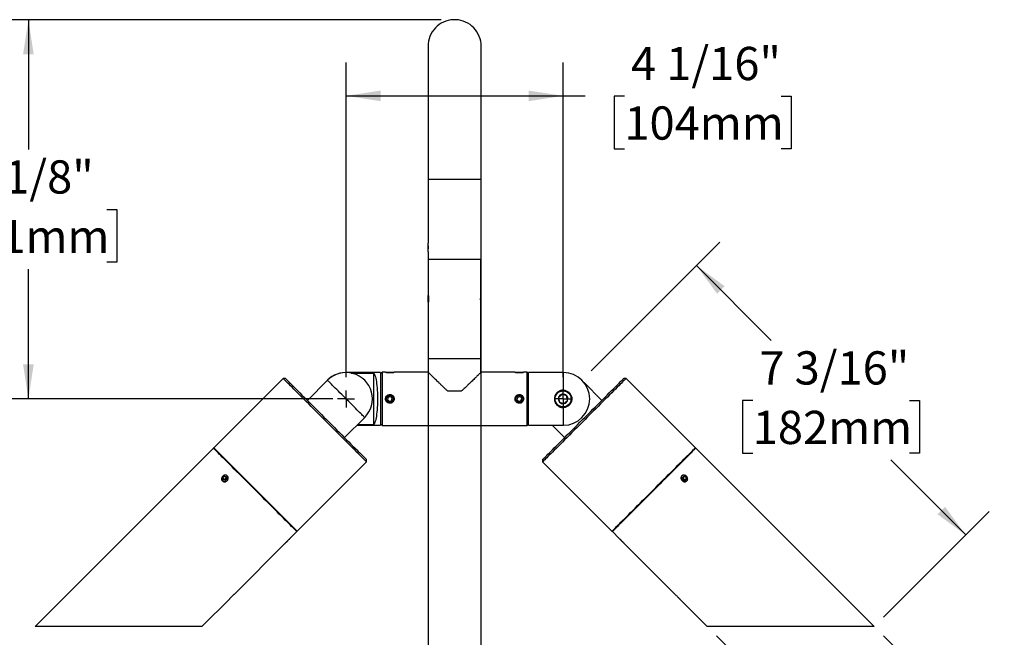
# Model space of a CAD drawing. Units: inches. Extents: x 1.9 to 45.8, y 1.8 to 42.1.
# Drawn here: x 12.3 to 30.8, y 30.4 to 42.1 of the extents above; entities that cross this region are included whole.
import ezdxf

# ---------------------------------------------------------------- set-up
doc = ezdxf.new("R2010")
doc.units = ezdxf.units.IN
doc.header["$LTSCALE"] = 5
doc.header["$MEASUREMENT"] = 0
doc.layers.add('SLD-0', color=7, linetype='Continuous')
doc.styles.add('SLDTEXTSTYLE0', font='GOTHIC.TTF', dxfattribs={"width": 0.913})
doc.dimstyles.new('SLDDIMSTYLE0', dxfattribs={"dimtxt": 0.625, "dimasz": 0.65, "dimexe": 0, "dimexo": 0.0625, "dimgap": 0.15625, "dimtad": 0, "dimtih": 1, "dimtoh": 1, "dimdec": 0, "dimrnd": 1e-09, "dimzin": 12, "dimdsep": 46, "dimlunit": 5, "dimtxsty": 'SLDTEXTSTYLE0', "dimsah": 1, "dimcen": 0.09, "dimadec": 0, "dimazin": 3, "dimtfac": 1, "dimtdec": 0, "dimtofl": 0, "dimtmove": 0, "dimatfit": 3, "dimfxl": 1, "dimfrac": 2, "dimtolj": 1, "dimtzin": 12, "dimarcsym": 0})
doc.dimstyles.new('SLDDIMSTYLE1', dxfattribs={"dimtxt": 0.625, "dimasz": 0.65, "dimexe": 0, "dimexo": 0.0625, "dimgap": 0.15625, "dimtad": 0, "dimtih": 1, "dimtoh": 1, "dimdec": 6, "dimrnd": 1e-09, "dimzin": 12, "dimdsep": 46, "dimlunit": 5, "dimtxsty": 'SLDTEXTSTYLE0', "dimsah": 1, "dimcen": 0.09, "dimadec": 0, "dimazin": 3, "dimtfac": 1, "dimtdec": 0, "dimtofl": 0, "dimtmove": 0, "dimatfit": 3, "dimfxl": 1, "dimfrac": 2, "dimtolj": 1, "dimtzin": 12, "dimarcsym": 0})
doc.dimstyles.new('SLDDIMSTYLE2', dxfattribs={"dimtxt": 0.625, "dimasz": 0.65, "dimexe": 0, "dimexo": 0.0625, "dimgap": 0.15625, "dimtad": 0, "dimtih": 1, "dimtoh": 1, "dimdec": 0, "dimrnd": 1e-09, "dimzin": 12, "dimdsep": 46, "dimlunit": 5, "dimtxsty": 'SLDTEXTSTYLE0', "dimsah": 1, "dimcen": 0.09, "dimadec": 0, "dimazin": 3, "dimtfac": 1, "dimtdec": 0, "dimtmove": 0, "dimatfit": 0, "dimfxl": 1, "dimfrac": 2, "dimtolj": 1, "dimtzin": 12, "dimarcsym": 0})

# ---------------------------------------------------------------- blocks, each defined once
blk = doc.blocks.new('_D')
at = {"layer": 'SLD-0'}
for p, q in [((20.239, 42.057), (4.871, 42.057)), ((5.496, 42.057), (5.496, 35.311)), ((5.496, 31.042), (5.496, 32.335)), ((5.808, 30.886), (5.496, 31.042)), ((5.183, 30.573), (5.808, 30.886)), ((5.496, 30.417), (5.183, 30.573)), ((5.496, 26.567), (5.496, 30.417)), ((19.159, 26.567), (4.871, 26.567))]:
    blk.add_line(p, q, dxfattribs=at)
for points in [[(5.496, 42.057), (5.396, 41.407), (5.596, 41.407)], [(5.496, 26.567), (5.596, 27.217), (5.396, 27.217)]]:
    blk.add_solid(points, dxfattribs=at)
at = {"layer": 'SLD-0', "char_height": 0.625, "attachment_point": 1, "style": 'SLDTEXTSTYLE0'}
for s, insert in [('SPECIFY LENGTH:', (2.157, 35.117)), ('3"-48" MAX', (3.347, 34.125)), ('[76mm - 1219mm]', (1.886, 33.133))]:
    blk.add_mtext(s, dxfattribs=dict(at, insert=insert))
blk = doc.blocks.new('_D_1')
at = {"layer": 'SLD-0'}
for p, q in [((20.239, 42.057), (11.845, 42.057)), ((12.47, 42.057), (12.47, 39.616)), ((10.996, 38.487), (10.805, 38.487)), ((10.805, 38.487), (10.805, 37.495)), ((13.944, 38.487), (14.134, 38.487)), ((14.134, 38.487), (14.134, 37.495)), ((10.805, 37.495), (10.996, 37.495)), ((14.134, 37.495), (13.944, 37.495)), ((12.47, 34.927), (12.47, 37.368)), ((18.197, 34.927), (11.845, 34.927))]:
    blk.add_line(p, q, dxfattribs=at)
for points in [[(12.47, 42.057), (12.37, 41.407), (12.57, 41.407)], [(12.47, 34.927), (12.57, 35.577), (12.37, 35.577)]]:
    blk.add_solid(points, dxfattribs=at)
at = {"layer": 'SLD-0', "char_height": 0.625, "attachment_point": 1, "style": 'SLDTEXTSTYLE0'}
for s, insert in [('7 1/8"', (11.35, 39.413)), ('181mm', (10.996, 38.293))]:
    blk.add_mtext(s, dxfattribs=dict(at, insert=insert))
blk = doc.blocks.new('_D_2')
at = {"layer": 'SLD-0'}
for p, q in [((19.994, 35.427), (19.994, 28.613)), ((20.984, 35.427), (20.984, 28.613)), ((19.994, 29.238), (14.475, 29.238)), ((20.984, 29.238), (22.234, 29.238)), ((11.481, 28.615), (11.291, 28.615)), ((11.291, 28.615), (11.291, 27.623)), ((13.967, 28.615), (14.158, 28.615)), ((14.158, 28.615), (14.158, 27.623)), ((11.291, 27.623), (11.481, 27.623)), ((14.158, 27.623), (13.967, 27.623))]:
    blk.add_line(p, q, dxfattribs=at)
for points in [[(19.994, 29.238), (19.344, 29.338), (19.344, 29.138)], [(20.984, 29.238), (21.634, 29.138), (21.634, 29.338)]]:
    blk.add_solid(points, dxfattribs=at)
at = {"layer": 'SLD-0', "char_height": 0.625, "attachment_point": 1, "style": 'SLDTEXTSTYLE0'}
for s, insert in [('%%c', (11.893, 29.54)), ('1"', (12.836, 29.54)), ('25mm', (11.481, 28.421))]:
    blk.add_mtext(s, dxfattribs=dict(at, insert=insert))
blk = doc.blocks.new('_D_9')
at = {"layer": 'SLD-0'}
for p, q in [((18.447, 35.337), (18.447, 41.25)), ((22.531, 35.337), (22.531, 41.25)), ((18.447, 40.625), (22.531, 40.625)), ((22.531, 40.625), (22.945, 40.625)), ((23.683, 40.62), (23.493, 40.62)), ((23.493, 40.62), (23.493, 39.628)), ((26.631, 40.62), (26.822, 40.62)), ((26.822, 40.62), (26.822, 39.628)), ((23.493, 39.628), (23.683, 39.628)), ((26.822, 39.628), (26.631, 39.628))]:
    blk.add_line(p, q, dxfattribs=at)
for points in [[(18.447, 40.625), (19.097, 40.525), (19.097, 40.725)], [(22.531, 40.625), (21.881, 40.725), (21.881, 40.525)]]:
    blk.add_solid(points, dxfattribs=at)
at = {"layer": 'SLD-0', "char_height": 0.625, "attachment_point": 1, "style": 'SLDTEXTSTYLE0'}
for s, insert in [('4 1/16"', (23.807, 41.546)), ('104mm', (23.683, 40.427))]:
    blk.add_mtext(s, dxfattribs=dict(at, insert=insert))
blk = doc.blocks.new('_D_10')
at = {"layer": 'SLD-0'}
for p, q in [((23.058, 35.454), (25.481, 37.877)), ((25.039, 37.435), (26.448, 36.025)), ((26.098, 34.897), (25.907, 34.897)), ((25.907, 34.897), (25.907, 33.905)), ((29.046, 34.897), (29.236, 34.897)), ((29.236, 34.897), (29.236, 33.905)), ((25.907, 33.905), (26.098, 33.905)), ((29.236, 33.905), (29.046, 33.905)), ((30.105, 32.368), (28.696, 33.778)), ((28.559, 30.822), (30.547, 32.81))]:
    blk.add_line(p, q, dxfattribs=at)
for points in [[(25.039, 37.435), (25.428, 36.904), (25.569, 37.046)], [(30.105, 32.368), (29.716, 32.899), (29.575, 32.757)]]:
    blk.add_solid(points, dxfattribs=at)
at = {"layer": 'SLD-0', "char_height": 0.625, "attachment_point": 1, "style": 'SLDTEXTSTYLE0'}
for s, insert in [('7 3/16"', (26.222, 35.822)), ('182mm', (26.098, 34.703))]:
    blk.add_mtext(s, dxfattribs=dict(at, insert=insert))
blk = doc.blocks.new('_D_11')
at = {"layer": 'SLD-0'}
for p, q in [((25.419, 30.469), (28.541, 27.348)), ((28.559, 30.469), (30.11, 28.917)), ((29.668, 29.359), (30.25, 29.941)), ((30.25, 29.941), (31.5, 29.941)), ((31.881, 29.941), (31.691, 29.941)), ((31.691, 29.941), (31.691, 28.949)), ((34.367, 29.941), (34.558, 29.941)), ((34.558, 29.941), (34.558, 28.949)), ((28.099, 27.79), (29.668, 29.359)), ((31.691, 28.949), (31.881, 28.949)), ((34.558, 28.949), (34.367, 28.949))]:
    blk.add_line(p, q, dxfattribs=at)
for points in [[(29.668, 29.359), (29.138, 28.97), (29.279, 28.829)], [(28.099, 27.79), (28.629, 28.179), (28.488, 28.32)]]:
    blk.add_solid(points, dxfattribs=at)
at = {"layer": 'SLD-0', "char_height": 0.625, "attachment_point": 1, "style": 'SLDTEXTSTYLE0'}
for s, insert in [('%%c', (31.534, 30.867)), ('2 1/4"', (32.476, 30.867)), ('56mm', (31.881, 29.748))]:
    blk.add_mtext(s, dxfattribs=dict(at, insert=insert))
blk = doc.blocks.new('SW_CENTERMARKSYMBOL_0')
at = {"layer": 'SLD-0', "color": 0}
for p, q in [((-0.1, 0), (-0.16, 0)), ((0, 0), (-0.1, 0)), ((0, 0.1), (0, 0.16)), ((0, 0), (0, 0.1)), ((0, 0), (0, -0.1)), ((0, 0), (0.1, 0)), ((0.1, 0), (0.16, 0)), ((0, -0.1), (0, -0.16))]:
    blk.add_line(p, q, dxfattribs=at)
blk = doc.blocks.new('SW_CENTERMARKSYMBOL_1')
at = {"layer": 'SLD-0', "color": 0}
for p, q in [((-0.1, 0), (-0.16, 0)), ((0, 0), (-0.1, 0)), ((0, 0.1), (0, 0.16)), ((0, 0), (0, 0.1)), ((0, 0), (0, -0.1)), ((0, 0), (0.1, 0)), ((0.1, 0), (0.16, 0)), ((0, -0.1), (0, -0.16))]:
    blk.add_line(p, q, dxfattribs=at)

msp = doc.modelspace()

# ---------------------------------------------------------------- linework, layer by layer
at = {"color": 7, "linetype": 'Continuous', "lineweight": 25}
for p, q in [((20.9889068, 39.0570913), (20.9889068, 41.5570908)), ((19.9889068, 39.0570913), (19.9889068, 37.857041)), ((19.9889068, 39.0570913), (20.9889068, 39.0570913)), ((20.9889068, 37.5570912), (20.9889068, 39.0570913)), ((19.9912502, 37.8418348), (19.9889068, 37.8394916)), ((19.9889068, 37.7173303), (19.9889068, 37.8394916)), ((19.9889068, 37.712691), (19.9889068, 37.7173303)), ((19.9889068, 37.712691), (19.9912923, 37.7103056)), ((19.9889068, 37.6940915), (19.9889068, 37.5570912)), ((19.9889068, 37.5570912), (19.9889068, 35.427091)), ((19.9889068, 37.5570912), (20.9889068, 37.5570912)), ((19.9939068, 37.547091), (19.9939068, 36.874232)), ((20.9839068, 37.547091), (19.9939068, 37.547091)), ((20.9839068, 36.874232), (20.9839068, 37.547091)), ((20.9889068, 35.427091), (20.9889068, 37.5570912)), ((19.9939068, 36.7436919), (19.9939068, 36.8704914)), ((20.9839068, 36.8704914), (20.9839068, 36.7708496)), ((19.9939068, 36.7390913), (19.9939068, 35.6770915)), ((20.9839068, 36.7708496), (20.9839068, 36.7436919)), ((20.9839068, 35.6770915), (20.9839068, 36.7390913)), ((19.9939068, 35.6770915), (19.9939068, 35.427091)), ((20.9839068, 35.6770915), (19.9939068, 35.6770915)), ((20.9839068, 35.427091), (20.9839068, 35.6770915)), ((19.0969068, 35.4220915), (18.4418069, 35.4220915)), ((18.4418069, 35.4220915), (18.4418069, 35.4220657)), ((18.5419069, 35.4128903), (18.9679069, 35.4128903)), ((18.9679069, 34.4412936), (18.9679069, 35.4128903)), ((19.1259068, 35.427091), (19.0969068, 35.3980913)), ((19.0969068, 35.4220915), (19.0969068, 34.4320912)), ((19.1889068, 35.427091), (19.1259068, 35.427091)), ((19.1259068, 35.427091), (19.1259068, 34.4270917)), ((19.2075068, 35.427091), (19.2051213, 35.4247057)), ((19.2075068, 35.427091), (19.3343068, 35.427091)), ((19.3366502, 35.4247479), (19.3343068, 35.427091)), ((19.9939068, 35.427091), (19.3518568, 35.427091)), ((21.6249068, 35.427091), (20.9839068, 35.427091)), ((21.6435068, 35.427091), (21.6411214, 35.4247057)), ((21.6435068, 35.427091), (21.7703068, 35.427091)), ((21.7726502, 35.4247479), (21.7703068, 35.427091)), ((21.8519068, 35.427091), (21.7878567, 35.427091)), ((21.8809069, 35.3980913), (21.8519068, 35.427091)), ((21.8519068, 34.4270917), (21.8519068, 35.427091)), ((22.5360068, 35.4220915), (21.8809069, 35.4220915)), ((21.8809069, 34.9270914), (21.8809069, 35.4220915)), ((22.5360068, 35.0910124), (22.5360068, 35.4220915)), ((17.262503, 35.3124647), (15.9578911, 34.0078528)), ((17.3049294, 35.3124647), (17.262503, 35.3124647)), ((18.096889, 35.2771091), (17.7185868, 34.8988073)), ((23.2592269, 34.8988073), (22.9254227, 35.2326109)), ((23.7153106, 35.3124647), (23.6728843, 35.3124647)), ((25.0199226, 34.0078528), (23.7153106, 35.3124647)), ((20.6155954, 35.0720914), (20.3622182, 35.0720914)), ((19.2412077, 34.960944), (19.2267405, 34.9182973)), ((19.2564398, 34.8844447), (19.2267405, 34.9182973)), ((19.2412077, 34.960944), (19.2853738, 34.969738)), ((19.2564398, 34.8844447), (19.300606, 34.8932399)), ((19.2853738, 34.969738), (19.3150731, 34.9358854)), ((19.300606, 34.8932399), (19.3150731, 34.9358854)), ((21.6772076, 34.960944), (21.6627405, 34.9182973)), ((21.6924398, 34.8844447), (21.6627405, 34.9182973)), ((21.6772076, 34.960944), (21.7213738, 34.969738)), ((21.6924398, 34.8844447), (21.736606, 34.8932399)), ((21.7213738, 34.969738), (21.7510732, 34.9358854)), ((21.736606, 34.8932399), (21.7510732, 34.9358854)), ((21.8809069, 34.4320912), (21.8809069, 34.9270914)), ((23.0309068, 34.9271911), (23.0309068, 34.9269916)), ((22.5360068, 34.4320912), (22.5360068, 34.7631704)), ((18.7969247, 34.5770737), (18.4186225, 34.1987719)), ((18.6519426, 34.4320912), (19.0969068, 34.4320912)), ((18.9679069, 34.4412936), (18.6611442, 34.4412936)), ((19.0969068, 34.4560915), (19.1259068, 34.4270917)), ((19.1259068, 34.4270917), (21.8519068, 34.4270917)), ((19.9889068, 34.4270917), (19.9889068, 28.4702358)), ((20.9889068, 28.2479075), (20.9889068, 34.4270917)), ((21.8519068, 34.4270917), (21.8809069, 34.4560915)), ((21.8809069, 34.4320912), (22.5360068, 34.4320912)), ((22.3258711, 34.4320912), (22.5591911, 34.1987719)), ((15.9508198, 34.0007812), (12.5955981, 30.6455601)), ((28.3822156, 30.6455601), (25.0269939, 34.0007812)), ((17.527668, 32.4380753), (18.83228, 33.7426872)), ((18.83228, 33.7426872), (18.83228, 33.7851145)), ((22.1455336, 33.7851145), (22.1455336, 33.7426872)), ((22.1455336, 33.7426872), (23.4501456, 32.4380753)), ((16.1596587, 33.4717266), (16.1270744, 33.4406477)), ((16.1270744, 33.4406477), (16.1339031, 33.4004815)), ((16.1588942, 33.4088273), (16.1270744, 33.4406477)), ((16.1733161, 33.3913953), (16.1339031, 33.4004815)), ((16.1914785, 33.4399062), (16.1588942, 33.4088273)), ((16.1588942, 33.4088273), (16.1613905, 33.3941444)), ((16.1596587, 33.4717266), (16.1990717, 33.4626393)), ((16.1914785, 33.4399062), (16.1596587, 33.4717266)), ((16.2059004, 33.4224742), (16.1733161, 33.3913953)), ((16.1914785, 33.4399062), (16.2034041, 33.4371571)), ((16.2059004, 33.4224742), (16.1990717, 33.4626393)), ((24.7711606, 33.4247317), (24.7802473, 33.4641446)), ((24.7711606, 33.4247317), (24.8022392, 33.3921474)), ((24.7885935, 33.4391541), (24.77391, 33.4366573)), ((24.820413, 33.4709734), (24.7802473, 33.4641446)), ((24.7885935, 33.4391541), (24.820413, 33.4709734)), ((24.7885935, 33.4391541), (24.8196721, 33.4065698)), ((24.8022392, 33.3921474), (24.8424048, 33.3989761)), ((24.8196721, 33.4065698), (24.8169227, 33.3946442)), ((24.8196721, 33.4065698), (24.8514919, 33.4383891)), ((24.820413, 33.4709734), (24.8514919, 33.4383891)), ((24.8514919, 33.4383891), (24.8424048, 33.3989761)), ((17.3912895, 32.3016968), (17.520597, 32.4310049)), ((23.4572167, 32.4310049), (23.5865241, 32.3016968)), ((23.5891796, 32.2990416), (23.5891629, 32.299058)), ((16.3532567, 31.2636644), (17.2957995, 32.2062074)), ((23.6820142, 32.2062074), (24.6245569, 31.2636644)), ((15.7351525, 30.6455601), (16.2577667, 31.1681743)), ((24.720047, 31.1681743), (25.2426612, 30.6455601)), ((15.7351525, 30.6455601), (12.5955981, 30.6455601)), ((28.3822156, 30.6455601), (25.2426612, 30.6455601))]:
    msp.add_line(p, q, dxfattribs=at)
at = {"color": 7, "linetype": 'Continuous', "lineweight": 25, "flags": 128}
for points in [[(20.9889068, 41.5570908), (20.9866428, 41.6046197), (20.9798711, 41.6517167), (20.9686533, 41.6979573), (20.9530908, 41.7429236), (20.9333245, 41.786205), (20.9095336, 41.827412), (20.8819334, 41.8661714), (20.8507739, 41.9021313), (20.8163372, 41.9349655), (20.7789353, 41.9643806), (20.7389068, 41.9901045), (20.6966143, 42.0119071), (20.6524408, 42.0295914), (20.6067863, 42.0429978), (20.5600642, 42.0520018), (20.5126978, 42.0565261), (20.4651159, 42.0565261), (20.4177494, 42.0520018), (20.3710273, 42.0429978), (20.3253728, 42.0295914), (20.2811993, 42.0119071), (20.2389068, 41.9901045), (20.1988784, 41.9643806), (20.1614765, 41.9349655), (20.1270398, 41.9021313), (20.0958803, 41.8661714), (20.06828, 41.827412), (20.0444891, 41.786205), (20.0247228, 41.7429236), (20.0091603, 41.6979573), (19.9979425, 41.6517167), (19.9911709, 41.6046197), (19.9889068, 41.5570908), (19.9889068, 41.5548381), (19.9889068, 41.5480844), (19.9889068, 41.5368417), (19.9889068, 41.5211309), (19.9889068, 41.5009803), (19.9889068, 41.4764228), (19.9889068, 41.4475075), (19.9889068, 41.4142861), (19.9889068, 41.3768138), (19.9889068, 41.3351633), (19.9889068, 41.2894061), (19.9889068, 41.2396269), (19.9889068, 41.1859146), (19.9889068, 41.1283657), (19.9889068, 41.0670843), (19.9889068, 41.002181), (19.9889068, 40.9337717), (19.9889068, 40.8619822), (19.9889068, 40.786939), (19.9889068, 40.7087783), (19.9889068, 40.627642), (19.9889068, 40.5436746), (19.9889068, 40.4570284), (19.9889068, 40.3678597), (19.9889068, 40.276329), (19.9889068, 40.1826007), (19.9889068, 40.0868449), (19.9889068, 39.9892329), (19.9889068, 39.8899407), (19.9889068, 39.789149), (19.9889068, 39.6870362), (19.9889068, 39.5837899), (19.9889068, 39.4795932), (19.9889068, 39.3746363), (19.9889068, 39.2691067), (19.9889068, 39.1631946), (19.9889068, 39.0570913)], [(18.9679069, 35.4128903), (18.9759577, 35.4016863), (18.983785, 35.3862008), (18.9913177, 35.3665747), (18.9984883, 35.3429851), (19.0052319, 35.3156421), (19.0114876, 35.2847955), (19.0171992, 35.2507211), (19.022315, 35.2137287), (19.026789, 35.1741491), (19.0305806, 35.1323425), (19.0336559, 35.0886833), (19.0359868, 35.0435668), (19.0375526, 34.9974002), (19.0383392, 34.9505988), (19.0383392, 34.9035851), (19.0375526, 34.8567837), (19.0359868, 34.8106159), (19.0336559, 34.7654994), (19.0305806, 34.7218414), (19.026789, 34.6800336), (19.022315, 34.6404552), (19.0171992, 34.6034616), (19.0114876, 34.5693884), (19.0052319, 34.5385407), (18.9984883, 34.5111988), (18.9913177, 34.487608), (18.983785, 34.4679819), (18.9759577, 34.4524964), (18.9679069, 34.4412936)], [(18.83228, 33.7426872), (18.8306997, 33.7442677), (18.8259654, 33.749002), (18.8180961, 33.7568715), (18.8071233, 33.7678444), (18.7930915, 33.7818761), (18.7760568, 33.7989104), (18.7560882, 33.8188791), (18.7332658, 33.8417013), (18.7076817, 33.8672856), (18.6794389, 33.8955286), (18.648651, 33.9263165), (18.615442, 33.9595261), (18.5799457, 33.9950214), (18.5423051, 34.0326627), (18.5026715, 34.0722962), (18.4612048, 34.1137625), (18.4180716, 34.1568961), (18.373446, 34.2015222), (18.3275073, 34.24746), (18.2804409, 34.2945265), (18.232436, 34.3425317), (18.1836859, 34.391282), (18.1343871, 34.4405802), (18.0847379, 34.4902292), (18.0349384, 34.5400296), (17.9851891, 34.5897784), (17.9356902, 34.6392772), (17.8866411, 34.6883267), (17.8382393, 34.7367284), (17.7906796, 34.7842878), (17.7441537, 34.8308146), (17.6988486, 34.8761188), (17.6549474, 34.9200209), (17.612626, 34.9623414), (17.5720553, 35.0029125), (17.5333988, 35.0415687), (17.496812, 35.0781563), (17.462442, 35.1125252), (17.4304273, 35.1445404), (17.4008972, 35.1740705), (17.3739701, 35.200997), (17.3497549, 35.2252132), (17.3283485, 35.2466192), (17.3098376, 35.2651307), (17.2942964, 35.2806713), (17.281788, 35.29318), (17.2723621, 35.3026053), (17.266057, 35.3089107), (17.2628981, 35.3120693), (17.262503, 35.3124647)], [(17.3049294, 35.3124647), (17.3053298, 35.3120646), (17.3085312, 35.3088626), (17.3149208, 35.3024739), (17.3244713, 35.2929231), (17.3371431, 35.2802512), (17.3528829, 35.2645112), (17.371625, 35.2457697), (17.39329, 35.2241044), (17.4177878, 35.1996066), (17.4450152, 35.1723786), (17.474858, 35.1425363), (17.5071915, 35.110202), (17.5418795, 35.075514), (17.5787769, 35.0386166), (17.6177291, 34.9996647), (17.658572, 34.9588226), (17.7011348, 34.9162593), (17.745239, 34.8721554), (17.7906996, 34.8266951), (17.8373256, 34.7800685), (17.8849219, 34.7324728), (17.9332884, 34.6841062), (17.9822223, 34.6351718), (18.0315189, 34.5858747), (18.080971, 34.5364228), (18.1303711, 34.4870225), (18.1795121, 34.4378816), (18.228188, 34.3892064), (18.2761947, 34.3412), (18.3233304, 34.2940642), (18.3693979, 34.2479962), (18.4142036, 34.2031906), (18.45756, 34.1598341), (18.4992847, 34.1181097), (18.5392031, 34.078191), (18.5771477, 34.0402458), (18.6129593, 34.0044349), (18.6464876, 33.9709061), (18.6775921, 33.9398014), (18.7061423, 33.9112522), (18.7320184, 33.8853758), (18.755112, 33.8622826), (18.7753261, 33.8420686), (18.7925759, 33.8248185), (18.8067892, 33.8106049), (18.8179063, 33.7994876), (18.8258805, 33.7915138), (18.8306785, 33.7867161), (18.83228, 33.7851145)], [(18.7969247, 34.5770737), (18.7953398, 34.5786588), (18.7905993, 34.583399), (18.7827464, 34.591252), (18.7718522, 34.6021463), (18.7580151, 34.6159833), (18.7413605, 34.6326374), (18.7220395, 34.6519584), (18.7002267, 34.6737716), (18.6761198, 34.6978787), (18.6499371, 34.7240613), (18.6219157, 34.7520825), (18.5923095, 34.7816889), (18.5613865, 34.8126117), (18.5294267, 34.8445718), (18.4967195, 34.8772793), (18.4635614, 34.9104373), (18.4302523, 34.9437466), (18.3970941, 34.9769047), (18.364387, 35.0096109), (18.3324272, 35.041571), (18.3015042, 35.0724939), (18.2718978, 35.1021002), (18.2438766, 35.1301215), (18.2176938, 35.1563041), (18.1935869, 35.1804111), (18.1717742, 35.2022243), (18.152453, 35.2215454), (18.1357986, 35.2381995), (18.1219615, 35.2520364), (18.1110671, 35.2629307), (18.1032142, 35.2707837), (18.0984738, 35.2755239), (18.096889, 35.2771091)], [(23.7153106, 35.3124647), (23.7149155, 35.3120693), (23.7117567, 35.3089107), (23.7054515, 35.3026053), (23.6960257, 35.29318), (23.6835172, 35.2806713), (23.667976, 35.2651307), (23.6494651, 35.2466192), (23.6280588, 35.2252132), (23.6038435, 35.200997), (23.5769164, 35.1740705), (23.5473863, 35.1445404), (23.5153717, 35.1125252), (23.4810016, 35.0781563), (23.4444149, 35.0415687), (23.4057584, 35.0029125), (23.3651876, 34.9623414), (23.3228663, 34.9200209), (23.278965, 34.8761188), (23.2336599, 34.8308146), (23.187134, 34.7842878), (23.1395744, 34.7367284), (23.0911726, 34.6883267), (23.0421234, 34.6392772), (22.9926246, 34.5897784), (22.9428752, 34.5400296), (22.8930757, 34.4902292), (22.8434265, 34.4405802), (22.7941277, 34.391282), (22.7453776, 34.3425317), (22.6973727, 34.2945265), (22.6503063, 34.24746), (22.6043676, 34.2015222), (22.559742, 34.1568961), (22.5166089, 34.1137625), (22.4751421, 34.0722962), (22.4355086, 34.0326627), (22.3978679, 33.9950214), (22.3623716, 33.9595261), (22.3291627, 33.9263165), (22.2983748, 33.8955286), (22.2701319, 33.8672856), (22.2445478, 33.8417013), (22.2217255, 33.8188791), (22.2017569, 33.7989104), (22.1847222, 33.7818761), (22.1706903, 33.7678444), (22.1597176, 33.7568715), (22.1518482, 33.749002), (22.1471139, 33.7442677), (22.1455336, 33.7426872), (22.1455336, 33.7426872)], [(22.1455336, 33.7851145), (22.1471352, 33.7867161), (22.1519332, 33.7915138), (22.1599073, 33.7994876), (22.1710244, 33.8106049), (22.1852377, 33.8248185), (22.2024876, 33.8420686), (22.2227017, 33.8622826), (22.2457952, 33.8853758), (22.2716713, 33.9112522), (22.3002216, 33.9398014), (22.331326, 33.9709061), (22.3648543, 34.0044349), (22.400666, 34.0402458), (22.4386105, 34.078191), (22.4785289, 34.1181097), (22.5202536, 34.1598341), (22.56361, 34.2031906), (22.6084157, 34.2479962), (22.6544832, 34.2940642), (22.701619, 34.3412), (22.7496256, 34.3892064), (22.7983015, 34.4378816), (22.8474425, 34.4870225), (22.8968427, 34.5364228), (22.9462947, 34.5858747), (22.9955913, 34.6351718), (23.0445252, 34.6841062), (23.0928918, 34.7324728), (23.1404881, 34.7800685), (23.187114, 34.8266951), (23.2325746, 34.8721554), (23.2766788, 34.9162593), (23.3192416, 34.9588226), (23.3600846, 34.9996647), (23.3990367, 35.0386166), (23.4359341, 35.075514), (23.4706221, 35.110202), (23.5029556, 35.1425363), (23.5327984, 35.1723786), (23.5600259, 35.1996066), (23.5845236, 35.2241044), (23.6061887, 35.2457697), (23.6249307, 35.2645112), (23.6406705, 35.2802512), (23.6533423, 35.2929231), (23.6628929, 35.3024739), (23.6692825, 35.3088626), (23.6724839, 35.3120646), (23.6728843, 35.3124647)], [(22.514018, 35.0157075), (22.5025658, 35.0058258), (22.4803836, 34.9866855), (22.4575096, 34.9669479), (22.4457188, 34.9567728)], [(22.5992062, 34.986026), (22.5814512, 34.9922118), (22.5619622, 34.999003), (22.5344728, 35.0085808), (22.514018, 35.0157075)], [(22.4457188, 34.9567728), (22.4492388, 34.9383036), (22.4531025, 34.918031), (22.4585523, 34.8894348), (22.4626076, 34.8681579)], [(22.4626076, 34.8681579), (22.4803624, 34.8619709), (22.4998515, 34.8551809), (22.5273408, 34.8456031), (22.5477956, 34.8384752)], [(22.5477956, 34.8384752), (22.5595865, 34.8486502), (22.5824606, 34.8683878), (22.6046428, 34.8875282), (22.6160949, 34.8974099)], [(22.6160949, 34.8974099), (22.612575, 34.9158791), (22.6087111, 34.9361517), (22.6032613, 34.9647479), (22.5992062, 34.986026)], [(17.520597, 32.4310049), (17.5190168, 32.4325854), (17.5142825, 32.4373197), (17.506413, 32.445188), (17.4954401, 32.4561609), (17.4814084, 32.4701938), (17.4643738, 32.487228), (17.4444051, 32.5071968), (17.4215829, 32.530019), (17.3959986, 32.5556032), (17.3677559, 32.5838462), (17.336968, 32.6146341), (17.303759, 32.6478426), (17.2682625, 32.683339), (17.2306218, 32.7209791), (17.1909883, 32.7606127), (17.1495217, 32.8020802), (17.1063887, 32.8452126), (17.0617629, 32.8898386), (17.0158242, 32.9357776), (16.9687577, 32.9828442), (16.9207528, 33.0308482), (16.8720028, 33.0795985), (16.822704, 33.1288978), (16.773055, 33.1785469), (16.7232555, 33.2283461), (16.6735061, 33.278096), (16.624007, 33.3275949), (16.5749581, 33.3766431), (16.5265561, 33.4250449), (16.4789964, 33.4726055), (16.4324705, 33.5191311), (16.3871657, 33.5644365), (16.3432641, 33.6083374), (16.3009428, 33.6506591), (16.2603723, 33.691229), (16.2217158, 33.7298863), (16.1851288, 33.7664728), (16.1507587, 33.8008428), (16.1187444, 33.8328569), (16.089214, 33.862387), (16.0622872, 33.8893147), (16.0380716, 33.9135296), (16.0166653, 33.9349357), (15.9981544, 33.9534472), (15.9826135, 33.9689878), (15.9701048, 33.9814965), (15.9606789, 33.990923), (15.9543741, 33.9972272), (15.9512152, 34.000387), (15.9508198, 34.0007812)], [(15.9578911, 34.0078528), (15.9594712, 34.0062724), (15.9642056, 34.001538), (15.972075, 33.9936686), (15.9830476, 33.9826957), (15.9970797, 33.9686639), (16.0141142, 33.9516297), (16.0340827, 33.9316609), (16.0569052, 33.9088387), (16.0824891, 33.8832545), (16.1107321, 33.8550115), (16.14152, 33.8242236), (16.1747288, 33.7910151), (16.2102252, 33.7555187), (16.2478659, 33.7178774), (16.2874995, 33.6782438), (16.3289664, 33.6367775), (16.3720994, 33.5936439), (16.4167251, 33.5490191), (16.4626635, 33.5030801), (16.5097301, 33.4560135), (16.557735, 33.4080083), (16.6064849, 33.3592592), (16.6557837, 33.3099599), (16.7054331, 33.2603108), (16.7552326, 33.2105116), (16.8049819, 33.1607617), (16.8544807, 33.1112629), (16.9035299, 33.0622134), (16.9519317, 33.0138116), (16.9994913, 32.9662523), (17.0460173, 32.9197266), (17.0913224, 32.8744212), (17.1352236, 32.8305203), (17.177545, 32.7881986), (17.2181154, 32.7476276), (17.2567722, 32.7089714), (17.293359, 32.6723849), (17.327729, 32.6380149), (17.3597436, 32.6059997), (17.3892737, 32.5764696), (17.4162008, 32.549543), (17.4404161, 32.5253269), (17.4618225, 32.5039209), (17.4803333, 32.4854106), (17.4958745, 32.4698688), (17.508383, 32.45736), (17.5178089, 32.4479347), (17.524114, 32.4416293), (17.5272729, 32.4384707), (17.527668, 32.4380753)], [(23.4501456, 32.4380753), (23.4505408, 32.4384707), (23.4536996, 32.4416293), (23.4600048, 32.4479347), (23.4694306, 32.45736), (23.4819391, 32.4698688), (23.4974803, 32.4854106), (23.5159912, 32.5039209), (23.5373975, 32.5253269), (23.5616128, 32.549543), (23.5885399, 32.5764696), (23.61807, 32.6059997), (23.6500846, 32.6380149), (23.6844547, 32.6723849), (23.7210414, 32.7089714), (23.7596982, 32.7476276), (23.8002687, 32.7881986), (23.84259, 32.8305203), (23.8864912, 32.8744212), (23.9317963, 32.9197266), (23.9783223, 32.9662523), (24.0258819, 33.0138116), (24.0742837, 33.0622134), (24.1233329, 33.1112629), (24.1728317, 33.1607617), (24.2225811, 33.2105116), (24.2723806, 33.2603108), (24.3220299, 33.3099599), (24.3713287, 33.3592592), (24.4200787, 33.4080083), (24.4680836, 33.4560135), (24.5151501, 33.5030801), (24.5610885, 33.5490191), (24.6057143, 33.5936439), (24.6488473, 33.6367775), (24.6903141, 33.6782438), (24.7299477, 33.7178774), (24.7675884, 33.7555187), (24.8030848, 33.7910151), (24.8362936, 33.8242236), (24.8670815, 33.8550115), (24.8953245, 33.8832545), (24.9209084, 33.9088387), (24.943731, 33.9316609), (24.9636994, 33.9516297), (24.980734, 33.9686639), (24.994766, 33.9826957), (25.0057386, 33.9936686), (25.013608, 34.001538), (25.0183424, 34.0062724), (25.0199226, 34.0078528)], [(25.0269939, 34.0007812), (25.0265984, 34.000387), (25.0234396, 33.9972272), (25.0171347, 33.990923), (25.0077089, 33.9814965), (24.9952001, 33.9689878), (24.9796592, 33.9534472), (24.9611483, 33.9349357), (24.939742, 33.9135296), (24.9155264, 33.8893147), (24.8885996, 33.862387), (24.8590692, 33.8328569), (24.8270549, 33.8008428), (24.7926848, 33.7664728), (24.7560978, 33.7298863), (24.7174413, 33.691229), (24.6768708, 33.6506591), (24.6345495, 33.6083374), (24.590648, 33.5644365), (24.5453432, 33.5191311), (24.4988172, 33.4726055), (24.4512576, 33.4250449), (24.4028555, 33.3766431), (24.3538066, 33.3275949), (24.3043075, 33.278096), (24.2545581, 33.2283461), (24.2047586, 33.1785469), (24.1551096, 33.1288978), (24.1058108, 33.0795985), (24.0570608, 33.0308482), (24.0090559, 32.9828442), (23.9619894, 32.9357776), (23.9160507, 32.8898386), (23.8714249, 32.8452126), (23.8282919, 32.8020802), (23.7868254, 32.7606127), (23.7471918, 32.7209791), (23.7095511, 32.683339), (23.6740547, 32.6478426), (23.6408456, 32.6146341), (23.6100577, 32.5838462), (23.581815, 32.5556032), (23.5562308, 32.530019), (23.5334085, 32.5071968), (23.5134398, 32.487228), (23.4964052, 32.4701938), (23.4823735, 32.4561609), (23.4714006, 32.445188), (23.4635312, 32.4373197), (23.4587968, 32.4325854), (23.4572167, 32.4310049)], [(16.2208007, 33.4628915), (16.212361, 33.4753146), (16.2005192, 33.4844935), (16.1861534, 33.4897465), (16.1703291, 33.4906828), (16.15422, 33.4872356), (16.1390206, 33.4796595), (16.1258583, 33.4685153), (16.1157093, 33.4546302), (16.1093262, 33.4390344), (16.1071825, 33.4228849), (16.1094374, 33.4073783), (16.1159232, 33.3936657), (16.1261592, 33.3827632), (16.139386, 33.3754792), (16.1546231, 33.3723558), (16.1707398, 33.3736218), (16.1865415, 33.3791857), (16.2008557, 33.3886345), (16.2126209, 33.4012664), (16.2209646, 33.4161453), (16.2252681, 33.432167), (16.225212, 33.4481441), (16.2208007, 33.4628915)], [(24.7799954, 33.4858734), (24.767572, 33.4774348), (24.7583937, 33.4655925), (24.753141, 33.4512264), (24.7522035, 33.435403), (24.755651, 33.4192933), (24.7632278, 33.4040941), (24.7743717, 33.3909318), (24.7882564, 33.3807826), (24.8038522, 33.3743998), (24.8200021, 33.3722561), (24.8355087, 33.3745101), (24.8492215, 33.3809962), (24.860124, 33.3912322), (24.8674074, 33.404459), (24.8705314, 33.4196958), (24.8692645, 33.4358137), (24.8637006, 33.4516148), (24.8542524, 33.4659293), (24.8416205, 33.4776941), (24.8267416, 33.4860376), (24.8107196, 33.4903414), (24.7947425, 33.490285), (24.7799954, 33.4858734)], [(17.3886507, 32.299058), (17.3873026, 32.2977099), (17.382746, 32.2931539), (17.3753024, 32.2857104), (17.365524, 32.2759319), (17.354136, 32.2645437), (17.3419828, 32.2523904), (17.3299659, 32.2403733), (17.3189766, 32.229384), (17.3098297, 32.2202379), (17.303204, 32.2136122), (17.2995905, 32.2099984), (17.2989897, 32.2093976)], [(23.6788239, 32.2093976), (23.6785564, 32.2096652), (23.6755847, 32.2126372), (23.6695283, 32.2186927), (23.6608363, 32.2273846), (23.6501535, 32.2380677), (23.6382725, 32.2499487), (23.6260738, 32.2621478), (23.6144626, 32.2737589), (23.6042999, 32.2839211), (23.5963392, 32.291882), (23.5911714, 32.2970493), (23.5891796, 32.2990416)]]:
    msp.add_lwpolyline(points, dxfattribs=at)
at = {"color": 7, "linetype": 'Continuous', "lineweight": 25}
for centre, radius in [((22.530907, 34.9270914), 0.156), ((22.5309065, 34.9270918), 0.1502265), ((19.2709066, 34.9270917), 0.07434), ((19.2709067, 34.9270912), 0.0633999), ((21.7069065, 34.9270917), 0.07434), ((21.7069068, 34.9270912), 0.0634)]:
    msp.add_circle(centre, radius, dxfattribs=at)
for centre, radius, start, end in [((20.0039063, 37.5470917), 0.0099995, 89.99693907, 180.00432141), ((20.9739074, 37.5470917), 0.0099995, 359.99567859, 90.00306093), ((18.4418066, 34.9271927), 0.4948988, 89.99996925, 141.89295379), ((18.4469072, 34.9270917), 0.4949999, 314.99995946, 135.00006454), ((22.5360064, 34.9271912), 0.4949003, 359.99999062, 89.99995844), ((22.5309083, 34.9270902), 0.0902126, 100.79103029, 160.79008304), ((22.5309055, 34.9270868), 0.0902154, 40.79216842, 100.78885596), ((22.5309043, 34.9270911), 0.0902085, 160.78979824, 220.79092874), ((22.5309079, 34.9270926), 0.0902122, 220.79014231, 280.78941333), ((22.5360064, 34.9269916), 0.4949003, 270.00004156, 0.00000938), ((22.530905, 34.927093), 0.0902131, 280.79111826, 340.78987336), ((22.5309055, 34.9270916), 0.0902123, 340.79062658, 40.78982137), ((15.9649611, 34.0007818), 0.0099992, 134.99607271, 225.00392729), ((25.0128525, 34.0007818), 0.0099992, 314.99607271, 45.00392729), ((17.520597, 32.4451474), 0.0100007, 225.00418795, 314.99581205), ((23.4572167, 32.4451474), 0.0100007, 225.00418795, 314.99581205)]:
    msp.add_arc(centre, radius, start, end, dxfattribs=at)
for points, knots in [([(19.9889068, 37.6940915), (19.9891514, 37.6956082), (19.9900985, 37.7014822), (19.9918923, 37.7141412), (19.994043, 37.7338157), (19.9956011, 37.7581969), (19.9958051, 37.7848987), (19.9948453, 37.8091505), (19.9923244, 37.833803), (19.9914366, 37.8421749), (19.9885751, 37.8601526), (19.9890503, 37.8572097), (19.9890775, 37.857041)], [0, 0, 0, 0, 0.02799580792, 0.10842175769, 0.2329975756, 0.38829945564, 0.55479678278, 0.71369723158, 0.84996661036, 0.94887497464, 0.99706886548, 1, 1, 1, 1]), ([(19.9940239, 36.874232), (19.9940599, 36.873966), (19.9944819, 36.8708514), (19.9954988, 36.862734), (19.9969816, 36.8482245), (19.9982614, 36.8290485), (19.9987712, 36.8074164), (19.9982898, 36.785817), (19.997038, 36.7666267), (19.9955554, 36.7519312), (19.9944749, 36.7432616), (19.9939886, 36.739692), (19.9939068, 36.7390913)], [0, 0, 0, 0, 0.0059394306, 0.0695612767, 0.1810420067, 0.3286804171, 0.4947772819, 0.6597524547, 0.8066562785, 0.920271139, 0.9865832015, 1, 1, 1, 1]), ([(20.9839068, 36.7390913), (20.9837362, 36.7403552), (20.9830747, 36.7452546), (20.9818257, 36.7557974), (20.980336, 36.7721462), (20.9792623, 36.7923772), (20.9791269, 36.8145394), (20.9797968, 36.8346702), (20.9815527, 36.8551246), (20.9821687, 36.8620449), (20.9841377, 36.8768009), (20.9838097, 36.8743792), (20.9837897, 36.874232)], [0, 0, 0, 0, 0.028050758, 0.1087407908, 0.2335367282, 0.3888040039, 0.5556058552, 0.7151427062, 0.8514474793, 0.9495862715, 0.9969354987, 1, 1, 1, 1]), ([(19.1889068, 35.427091), (19.1904234, 35.4268469), (19.1962975, 35.4259013), (19.2089559, 35.424105), (19.2286308, 35.4219551), (19.2530123, 35.420397), (19.2797143, 35.4201933), (19.3039661, 35.4211521), (19.3286178, 35.4236763), (19.3369906, 35.4245583), (19.3549681, 35.4274264), (19.3520255, 35.4269483), (19.3518568, 35.4269209)], [0, 0, 0, 0, 0.0279929481, 0.1084184357, 0.2329940764, 0.388298939, 0.5547984436, 0.7136971246, 0.8499609832, 0.9488721504, 0.9970688507, 1, 1, 1, 1]), ([(20.3622182, 35.0720914), (20.347185, 35.0855034), (20.3173994, 35.1120771), (20.2741278, 35.1530901), (20.2318741, 35.1935241), (20.1847597, 35.2392517), (20.1427989, 35.2802796), (20.1060689, 35.3163628), (20.07743, 35.3445607), (20.0488294, 35.372777), (20.0234764, 35.3978328), (20.0063434, 35.4147796), (19.9980812, 35.4229615), (19.9949949, 35.4260143), (19.9948209, 35.4261864)], [0, 0, 0, 0, 0.11842908243, 0.2346464955, 0.35045687956, 0.46224268351, 0.62062049432, 0.695454744, 0.76493204196, 0.8568926363, 0.93164275258, 0.97447985324, 0.99856145734, 1, 1, 1, 1]), ([(20.9829927, 35.4261864), (20.9831089, 35.4263013), (20.9857087, 35.428873), (20.970141, 35.4134662), (20.962751, 35.4061553), (20.937078, 35.3807698), (20.9062909, 35.3503798), (20.8691869, 35.3138366), (20.832959, 35.2782776), (20.7986687, 35.2447538), (20.7623495, 35.2094192), (20.719748, 35.1683972), (20.6711325, 35.1219825), (20.6343145, 35.0889075), (20.6155954, 35.0720914)], [0, 0, 0, 0, 0.0009137669, 0.0204557076, 0.057266523, 0.1113498044, 0.2064137765, 0.3244800486, 0.412174266, 0.5053268703, 0.6056131901, 0.7095936169, 0.8523511065, 1, 1, 1, 1]), ([(21.6249068, 35.427091), (21.6264234, 35.4268469), (21.6322975, 35.4259013), (21.6449559, 35.424105), (21.6646308, 35.4219551), (21.6890123, 35.420397), (21.7157143, 35.4201933), (21.7399661, 35.4211522), (21.7646178, 35.4236762), (21.7729906, 35.4245584), (21.7909682, 35.4274263), (21.7880255, 35.4269483), (21.7878567, 35.4269209)], [0, 0, 0, 0, 0.027992496, 0.1084183894, 0.2329939758, 0.3882983259, 0.5547982032, 0.7136963699, 0.8499601689, 0.9488712929, 0.9970684123, 1, 1, 1, 1]), ([(22.5360068, 35.0910124), (22.5271006, 35.0908607), (22.5093084, 35.0905578), (22.4832056, 35.0847143), (22.458491, 35.0750145), (22.4354667, 35.061368), (22.4148236, 35.043967), (22.3968935, 35.0229949), (22.3826262, 34.9989514), (22.372547, 34.9727488), (22.3671907, 34.9453888), (22.3663915, 34.918141), (22.3701101, 34.8915586), (22.3778269, 34.8662678), (22.3895513, 34.8426036), (22.4050649, 34.8207619), (22.424257, 34.801535), (22.4468446, 34.7853231), (22.4721335, 34.7732173), (22.5020588, 34.7642654), (22.5237579, 34.7635655), (22.5360068, 34.7631704)], [0, 0, 0, 0, 0.0508149512, 0.1015154076, 0.1519022294, 0.2020853928, 0.2538178031, 0.3055601709, 0.3590993095, 0.4128698732, 0.4652576929, 0.5177414659, 0.5679707768, 0.618046518, 0.6682609178, 0.7182973965, 0.7705492258, 0.822860741, 0.8764333483, 0.9302483085, 1, 1, 1, 1]), ([(22.5360068, 35.0910124), (22.5452067, 35.0902666), (22.5636066, 35.0887752), (22.5902589, 35.0807698), (22.615204, 35.0686537), (22.6378035, 35.0525096), (22.6573069, 35.0327561), (22.6732941, 35.0100575), (22.6851569, 34.9849579), (22.6927302, 34.9582493), (22.6956155, 34.9306387), (22.6939216, 34.90293), (22.6875057, 34.8759218), (22.6767361, 34.8503363), (22.6617428, 34.8269741), (22.6431118, 34.8063941), (22.6212302, 34.7893136), (22.5968367, 34.7760523), (22.5705361, 34.7672038), (22.5499186, 34.7637919), (22.538362, 34.7632756), (22.5360068, 34.7631704)], [0, 0, 0, 0, 0.0547723013, 0.1095449552, 0.1643256659, 0.2191061083, 0.273885713, 0.3286672102, 0.3834448827, 0.438222931, 0.4929999866, 0.5477751369, 0.6025496677, 0.6573230129, 0.7120978407, 0.7668723789, 0.8216477608, 0.8764234959, 0.9312014875, 0.9859790839, 1, 1, 1, 1]), ([(19.3505696, 34.907653), (19.3516699, 34.914115), (19.3543053, 34.9295944), (19.3497311, 34.9545435), (19.3364456, 34.978932), (19.3156403, 34.9976841), (19.2897645, 35.0085091), (19.2618622, 35.0101455), (19.2351229, 35.0025703), (19.2122992, 34.9866445), (19.1958945, 34.9639475), (19.1879375, 34.9370553), (19.1893091, 34.9091975), (19.1996905, 34.883428), (19.2180077, 34.862402), (19.2423827, 34.8485315), (19.2699321, 34.8435442), (19.2974625, 34.8478771), (19.3218473, 34.8609852), (19.3413401, 34.8813725), (19.3474852, 34.8988704), (19.3505696, 34.907653)], [0, 0, 0, 0, 0.0381757211, 0.0914466604, 0.1445930105, 0.1981305294, 0.2520637663, 0.3056006638, 0.3585621272, 0.4116698856, 0.4654108455, 0.5192939107, 0.5726124903, 0.6255438468, 0.6788458349, 0.7327184588, 0.7864749613, 0.8395901372, 0.8925488192, 0.9460676468, 1, 1, 1, 1]), ([(21.7865696, 34.907653), (21.7876699, 34.914115), (21.7903054, 34.9295944), (21.785731, 34.9545434), (21.7724457, 34.978932), (21.7516403, 34.9976841), (21.7257645, 35.0085091), (21.6978622, 35.0101455), (21.6711229, 35.0025703), (21.6482991, 34.9866445), (21.6318944, 34.9639475), (21.6239375, 34.9370553), (21.625309, 34.9091975), (21.6356905, 34.883428), (21.6540076, 34.8624019), (21.6783827, 34.8485315), (21.7059321, 34.8435442), (21.7334625, 34.8478771), (21.7578472, 34.8609853), (21.77734, 34.8813725), (21.7834852, 34.8988704), (21.7865696, 34.907653)], [0, 0, 0, 0, 0.0381757372, 0.0914466989, 0.144592979, 0.1981304965, 0.252063864, 0.3056006174, 0.358562217, 0.4116699741, 0.4654109326, 0.5192939559, 0.5726125271, 0.6255439356, 0.6788458285, 0.7327184511, 0.7864750929, 0.8395902674, 0.892548822, 0.9460676481, 1, 1, 1, 1]), ([(16.116267, 33.4613064), (16.1192428, 33.4651444), (16.126868, 33.474979), (16.1430555, 33.486905), (16.1637989, 33.4947339), (16.1852085, 33.4955085), (16.2048329, 33.4888091), (16.2201887, 33.4752098), (16.2293606, 33.4565311), (16.2314598, 33.4351224), (16.2263608, 33.4134105), (16.2146192, 33.3938029), (16.1975076, 33.3784628), (16.1768946, 33.3690332), (16.1550192, 33.3665078), (16.1342928, 33.3712205), (16.1171918, 33.3828052), (16.105941, 33.399983), (16.1020214, 33.4204693), (16.1051568, 33.4421014), (16.1125061, 33.4548054), (16.116267, 33.4613064)], [0, 0, 0, 0, 0.0365867393, 0.093749442, 0.1491158365, 0.2018162962, 0.2522555759, 0.3019339084, 0.3526954102, 0.4057493393, 0.4612250771, 0.5182964808, 0.5756843363, 0.6321643363, 0.6867918077, 0.7390672792, 0.7893225861, 0.8389756848, 0.8899919986, 0.9437058851, 1, 1, 1, 1]), ([(24.7801734, 33.3799331), (24.776304, 33.3828763), (24.7663843, 33.3904217), (24.7545593, 33.4068729), (24.7472078, 33.4280783), (24.7469922, 33.4498755), (24.7539698, 33.4697106), (24.7675267, 33.4851642), (24.7860318, 33.4941801), (24.8071148, 33.4957772), (24.8283594, 33.4901328), (24.8475989, 33.4781448), (24.8629175, 33.4611985), (24.8727293, 33.4410236), (24.8758322, 33.4195836), (24.8715124, 33.3991169), (24.8599648, 33.3821535), (24.8426461, 33.3708497), (24.8218965, 33.3665289), (24.7998096, 33.3690586), (24.7867941, 33.3762666), (24.7801734, 33.3799331)], [0, 0, 0, 0, 0.0366095608, 0.0938536782, 0.1498537871, 0.2037581726, 0.2553013799, 0.3051629815, 0.3550418323, 0.4068312753, 0.4614553616, 0.5183084543, 0.5756860278, 0.6317394113, 0.6853010682, 0.7363421759, 0.7860569142, 0.8362952451, 0.8885517501, 0.9433089038, 1, 1, 1, 1]), ([(17.2957956, 32.2062109), (17.2957762, 32.2061889), (17.2948513, 32.2051455), (17.3022998, 32.2135479), (17.3058664, 32.217445), (17.3189466, 32.2316939), (17.330478, 32.2437304), (17.3389197, 32.2522455), (17.3423459, 32.2557015)], [0, 0, 0, 0, 0.0012658054, 0.0600391753, 0.2244595198, 0.4763793817, 0.7874783856, 1, 1, 1, 1]), ([(17.3423459, 32.2557015), (17.3476768, 32.2609708), (17.3577394, 32.2709169), (17.3717349, 32.2840881), (17.3825325, 32.2939568), (17.3886764, 32.299452), (17.3910519, 32.3015569), (17.3912523, 32.3017344)], [0, 0, 0, 0, 0.3347486332, 0.6318678513, 0.8582525827, 0.9880439319, 1, 1, 1, 1]), ([(23.5865614, 32.3017344), (23.5864498, 32.3018333), (23.5846389, 32.3034393), (23.5956588, 32.2936547), (23.6007568, 32.2889455), (23.6158809, 32.2749319), (23.6303921, 32.2608352), (23.6460319, 32.2451025), (23.6599548, 32.2305029), (23.6710084, 32.2185156), (23.6780179, 32.2107238), (23.6812268, 32.2071035), (23.682018, 32.2062109)], [0, 0, 0, 0, 0.003082517, 0.0500483785, 0.1476380968, 0.285064361, 0.4467462561, 0.6141891088, 0.7687124561, 0.8932578422, 0.9736822475, 1, 1, 1, 1]), ([(16.2577629, 31.1681778), (16.2577434, 31.1681558), (16.2568185, 31.1671124), (16.2642673, 31.175515), (16.2678332, 31.1794126), (16.2809143, 31.1936608), (16.2924452, 31.2056979), (16.3008869, 31.2142134), (16.3043132, 31.2176696)], [0, 0, 0, 0, 0.0012657896, 0.0600384291, 0.2244631311, 0.4763735352, 0.787474898, 1, 1, 1, 1]), ([(16.3043132, 31.2176696), (16.309644, 31.2229387), (16.3197065, 31.2328845), (16.3337025, 31.246055), (16.3444995, 31.2559243), (16.3506436, 31.2614196), (16.3530191, 31.2635244), (16.3532195, 31.2637019)], [0, 0, 0, 0, 0.3347446006, 0.6318596727, 0.8582517019, 0.9880438576, 1, 1, 1, 1]), ([(24.6245942, 31.2637019), (24.6244826, 31.2638006), (24.6226703, 31.2654046), (24.6336931, 31.255623), (24.6387888, 31.2509118), (24.653914, 31.236899), (24.6684248, 31.222802), (24.6840647, 31.2070694), (24.6979876, 31.1924699), (24.7090412, 31.1804825), (24.7160507, 31.1726908), (24.7192596, 31.1690704), (24.7200508, 31.1681778)], [0, 0, 0, 0, 0.0030796646, 0.0500456605, 0.147635658, 0.2850623155, 0.4467446731, 0.6141880049, 0.7687117944, 0.8932575368, 0.9736821722, 1, 1, 1, 1])]:
    msp.add_open_spline(points, degree=3, knots=knots, dxfattribs=at)

# ---------------------------------------------------------------- block references
at = {"layer": 'SLD-0'}
for name, p in [('SW_CENTERMARKSYMBOL_1', (18.4469068, 34.9270914)), ('SW_CENTERMARKSYMBOL_0', (22.5309068, 34.9270914))]:
    msp.add_blockref(name, p, dxfattribs=at)

# ---------------------------------------------------------------- dimensions: what is measured, and where the dimension line sits
for base, p1, p2, angle, text, dimstyle, picture, middle in [((5.4959881, 26.5671488), (20.4889068, 42.0570915), (19.4089068, 26.5671488), 90, 'SPECIFY LENGTH:\\P3"-48" MAX\\P[76mm - 1219mm]', 'SLDDIMSTYLE0', '_D', (5.4959881, 34.8153124)), ((28.0986123, 27.789609), (28.3822154, 30.64556), (25.2426613, 30.64556), 45, '%%c<>', 'SLDDIMSTYLE1', '_D_11', (30.2504152, 29.9414118))]:
    dim = msp.add_linear_dim(base=base, p1=p1, p2=p2, angle=angle, text=text, dimstyle=dimstyle, dxfattribs=at)
    dim.commit()
    dim.dimension.update_dxf_attribs({"geometry": picture, "text_midpoint": middle, "dimtype": 160})
for base, p1, p2, angle, picture, middle in [((12.4696313, 34.9270915), (20.4889068, 42.0570915), (18.4469068, 34.9270915), 90, '_D_1', (12.4696313, 38.4920915)), ((30.105016, 32.3683606), (22.8809247, 35.2771094), (28.3822154, 30.64556), 315, '_D_10', (27.571806, 34.9015706))]:
    dim = msp.add_linear_dim(base=base, p1=p1, p2=p2, angle=angle, dimstyle='SLDDIMSTYLE1', dxfattribs=at)
    dim.commit()
    dim.dimension.update_dxf_attribs({"geometry": picture, "text_midpoint": middle, "dimtype": 160})
dim = msp.add_linear_dim(base=(22.5309068, 40.625272), p1=(18.4469068, 35.0868265), p2=(22.5309068, 35.0868265), dimstyle='SLDDIMSTYLE1', dxfattribs=at)
dim.commit()
dim.dimension.update_dxf_attribs({"geometry": '_D_9', "text_midpoint": (25.1571425, 40.625272), "dimtype": 160})
dim = msp.add_linear_dim(base=(20.9839068, 29.2382642), p1=(19.9939068, 35.6770915), p2=(20.9839068, 35.6770915), text='%%c<>', dimstyle='SLDDIMSTYLE2', dxfattribs=at)
dim.commit()
dim.dimension.update_dxf_attribs({"geometry": '_D_2', "text_midpoint": (12.7242441, 29.2382642), "dimtype": 160})

doc.saveas('drawing.dxf')
